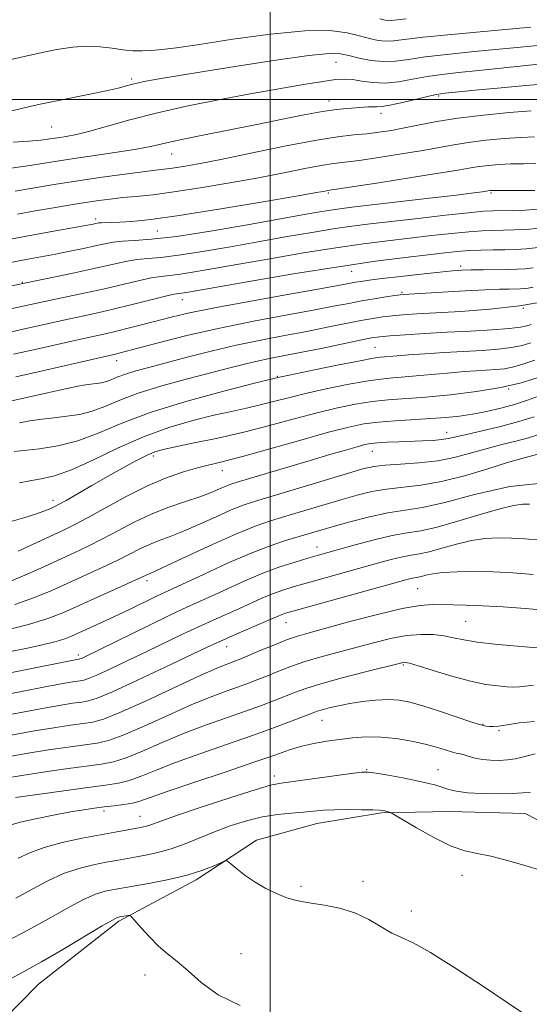
# Model space of a CAD drawing. Extents: x 2137300 to 2140200, y 314800 to 317700.
# Drawn here: x 2138944 to 2139058, y 316298 to 316518 of the extents above; entities that cross this region are included whole.
import ezdxf

# ---------------------------------------------------------------- set-up
doc = ezdxf.new("R2010")
doc.units = 0
doc.header["$MEASUREMENT"] = 0
for name, color, linetype, lineweight in [('DTM HARD BREAKLINE', 7, 'Continuous', 0), ('DTM SPOT ELEVATION', 2, 'Continuous', 13), ('GRID LINE', 7, 'Continuous', 0), ('INDEX CONTOUR', 41, 'Continuous', 13), ('INTERMEDIATE CONTOUR', 44, 'Continuous', 0)]:
    doc.layers.add(name, color=color, linetype=linetype, lineweight=lineweight)

msp = doc.modelspace()

# ---------------------------------------------------------------- linework, layer by layer
at = {"layer": 'DTM HARD BREAKLINE'}
for points in [[(2138948.26, 316302.24, 1126.98), (2138966.23, 316316.29, 1126.29), (2138983.5, 316325.52, 1124.33), (2138996.97, 316334.43, 1123.67), (2139010.42, 316338.16, 1122.77), (2139024.9, 316340.51, 1122.15), (2139040.06, 316340.8, 1121.09), (2139056.94, 316340.38, 1121.12), (2139069.67, 316333.79, 1121.43), (2139083.06, 316323.05, 1120.88), (2139096.44, 316309.22, 1120.02), (2139110.88, 316301.92, 1118.74), (2139130.48, 316291.51, 1116.09), (2139150.75, 316277.99, 1113.13), (2139162.08, 316267.6, 1110.54)], [(2138948.26, 316302.24, 1126.98), (2138934.77, 316288.51, 1127.63), (2138913.71, 316277.57, 1128.25), (2138902.29, 316266.25, 1128.01), (2138892.95, 316255.95, 1127.32), (2138878.08, 316243.27, 1126.36), (2138871.16, 316235.02, 1125.33), (2138865.24, 316220.92, 1124.02), (2138862.08, 316207.15, 1123.4), (2138856.16, 316190.3, 1122.54), (2138853.33, 316172.74, 1122.23), (2138852.402, 316156.538, 1121.685)]]:
    msp.add_polyline3d(points, dxfattribs=at)
at = {"layer": 'DTM SPOT ELEVATION'}
for p in [(2139014.75, 316508.26, 1060.9), (2138969.13, 316504.55, 1059.7), (2139013.13, 316499.6, 1063.4), (2139037.63, 316500.77, 1064.2), (2139024.8, 316496.89, 1064.5), (2138951.24, 316493.79, 1061), (2138978.06, 316487.79, 1064.8), (2139012.99, 316479.05, 1070.2), (2139049.29, 316479.06, 1072.2), (2138961.04, 316473.26, 1069.59), (2138974.85, 316470.6, 1070.9), (2139042.55, 316462.77, 1079.6), (2139018.22, 316461.59, 1078.8), (2138944.72, 316459.09, 1073.9), (2139029.44, 316456.85, 1081.8), (2138980.44, 316455.23, 1078.7), (2139056.57, 316453.26, 1084), (2139023.42, 316444.56, 1087.06), (2138965.76, 316441.6, 1082.6), (2139001.63, 316438.08, 1087.9), (2139053.25, 316435.26, 1092), (2139039.42, 316425.61, 1095.3), (2138973.91, 316420.32, 1092.4), (2139022.83, 316421.32, 1096.8), (2138989.34, 316416.97, 1094.7), (2138951.55, 316410.36, 1091.5), (2139010.5, 316399.93, 1103.3), (2138972.53, 316392.43, 1100.4), (2139032.94, 316390.61, 1109), (2139003.55, 316383.02, 1108.8), (2139043.64, 316383.31, 1111), (2138990.33, 316377.69, 1108.7), (2138957.17, 316375.8, 1103.6), (2139029.78, 316373.57, 1114.2), (2139011.59, 316361.22, 1116.8), (2139047.52, 316360.3, 1115.9), (2139051.11, 316358.9, 1116.2), (2139021.54, 316350.2, 1119.9), (2139037.47, 316350.2, 1119.2), (2139000.98, 316348.76, 1119.5), (2138962.93, 316340.94, 1118.4), (2138970.97, 316339.76, 1119.2), (2139042.85, 316326.58, 1122.5), (2139006.9, 316324.11, 1123.73), (2139020.73, 316325.24, 1123.5), (2139031.53, 316318.55, 1123.4), (2138993.51, 316309.04, 1125.1), (2138972.04, 316304.27, 1126.64)]:
    msp.add_point(p, dxfattribs=at)
at = {"layer": 'GRID LINE', "flags": 128}
for points in [[(2139000, 315000), (2139000, 317500)], [(2137500, 316500), (2140000, 316500)]]:
    msp.add_lwpolyline(points, dxfattribs=at)
at = {"layer": 'INDEX CONTOUR', "flags": 128}
for points, elevation in [([(2139059.686, 316512.033), (2139055.163, 316511.603), (2139050.311, 316511.115), (2139044.907, 316510.594), (2139039.45, 316510.048), (2139034.621, 316509.487), (2139030.901, 316508.944), (2139027.973, 316508.545), (2139025.321, 316508.437), (2139022.569, 316508.715), (2139019.89, 316509.234), (2139017.599, 316509.795), (2139015.727, 316510.2), (2139013.198, 316510.269), (2139008.655, 316509.825), (2139001.31, 316508.784), (2138992.658, 316507.433), (2138984.758, 316506.153), (2138975.703, 316504.653), (2138973.497, 316504.273), (2138971.91, 316503.985), (2138970.619, 316503.718), (2138969.387, 316503.412), (2138967.964, 316503.013), (2138966.061, 316502.501), (2138963.376, 316501.871), (2138959.77, 316501.125), (2138952.006, 316499.609), (2138949.027, 316498.996), (2138946.646, 316498.466), (2138944.519, 316497.955), (2138942.368, 316497.424)], 1060), ([(2139059.325, 316485.648), (2139056.56, 316485.617), (2139053.764, 316485.562), (2139051.127, 316485.433), (2139048.743, 316485.236), (2139046.687, 316484.995), (2139044.844, 316484.706), (2139042.339, 316484.267), (2139038.11, 316483.554), (2139031.6, 316482.511), (2139024.285, 316481.367), (2139012.846, 316479.611), (2139012.301, 316479.511), (2139010.391, 316479.172), (2139005.85, 316478.381), (2138998.003, 316477.034), (2138988.536, 316475.452), (2138979.725, 316474.058), (2138973.348, 316473.178), (2138969.167, 316472.734), (2138966.448, 316472.549), (2138964.551, 316472.469), (2138962.367, 316472.414), (2138961.8, 316472.376), (2138961.399, 316472.315), (2138960.47, 316472.12), (2138959.222, 316471.886), (2138952.528, 316470.693), (2138947.177, 316469.727), (2138941.324, 316468.629)], 1070), ([(2139058.738, 316462.329), (2139056.952, 316462.121), (2139055.179, 316462.032), (2139053.071, 316461.998), (2139047.539, 316461.933), (2139044.928, 316461.887), (2139042.847, 316461.818), (2139040.745, 316461.675), (2139037.866, 316461.397), (2139033.75, 316460.948), (2139029.12, 316460.42), (2139024.996, 316459.931), (2139022.147, 316459.571), (2139020.343, 316459.315), (2139019.107, 316459.108), (2139015.554, 316458.448), (2139011.09, 316457.647), (2139003.854, 316456.368), (2138995.337, 316454.846), (2138987.553, 316453.4), (2138982.008, 316452.272), (2138978.189, 316451.384), (2138971.863, 316449.745), (2138968.642, 316448.925), (2138965.714, 316448.205), (2138963.224, 316447.624), (2138957.391, 316446.325), (2138947.836, 316444.157), (2138942.748, 316443.019)], 1080), ([(2139059.089, 316441.699), (2139056.655, 316440.872), (2139054.399, 316440.208), (2139052.33, 316439.802), (2139050.332, 316439.589), (2139045.989, 316439.323), (2139043.402, 316439.143), (2139040.4, 316438.899), (2139033.419, 316438.251), (2139030.155, 316437.961), (2139027.403, 316437.743), (2139024.713, 316437.479), (2139021.455, 316437.017), (2139017.224, 316436.254), (2139012.488, 316435.288), (2139007.934, 316434.268), (2139004.083, 316433.318), (2139000.798, 316432.46), (2138997.777, 316431.693), (2138994.724, 316430.995), (2138991.361, 316430.263), (2138987.421, 316429.378), (2138982.716, 316428.214), (2138977.403, 316426.657), (2138971.716, 316424.59), (2138965.929, 316422.007), (2138960.427, 316419.347), (2138955.631, 316417.159), (2138951.837, 316415.839), (2138948.853, 316415.161), (2138946.364, 316414.744), (2138944.045, 316414.267)], 1090), ([(2139059.806, 316420.716), (2139056.221, 316419.746), (2139053.045, 316418.804), (2139048.606, 316417.41), (2139043.436, 316415.861), (2139038.248, 316414.55), (2139033.622, 316413.758), (2139025.981, 316412.908), (2139022.687, 316412.323), (2139019.406, 316411.51), (2139015.817, 316410.482), (2139003.494, 316406.812), (2139000.062, 316405.769), (2138996.634, 316404.59), (2138992.469, 316402.909), (2138987.157, 316400.533), (2138981.599, 316397.937), (2138977.02, 316395.774), (2138974.321, 316394.522), (2138973.097, 316393.981), (2138972.615, 316393.781), (2138971.18, 316393.107), (2138969.074, 316392.142), (2138953.698, 316385.244), (2138950.349, 316383.948), (2138946.032, 316382.636), (2138940.14, 316381.165)], 1100), ([(2139061.322, 316385.792), (2139056.959, 316386.166), (2139052.034, 316386.534), (2139047.406, 316386.815), (2139043.734, 316386.958), (2139040.886, 316387.008), (2139036.27, 316387.066), (2139033.488, 316386.877), (2139029.5, 316386.202), (2139023.955, 316384.893), (2139017.83, 316383.275), (2139008.704, 316380.767), (2139006.095, 316379.998), (2139003.691, 316379.161), (2139000.824, 316378.032), (2138997.813, 316376.784), (2138993.461, 316374.956), (2138992.3, 316374.493), (2138990.177, 316373.718), (2138988.092, 316372.865), (2138984.363, 316371.2), (2138972.149, 316365.518), (2138966.487, 316362.963), (2138962.807, 316361.487), (2138960.444, 316360.828), (2138958.281, 316360.505), (2138955.404, 316360.112), (2138951.727, 316359.559), (2138947.369, 316358.834), (2138937.255, 316357.012)], 1110), ([(2139058.17, 316345.162), (2139056.429, 316344.998), (2139054.064, 316344.814), (2139050.846, 316344.747), (2139047.28, 316344.82), (2139044.045, 316345.027), (2139041.652, 316345.353), (2139039.915, 316345.764), (2139036.989, 316346.675), (2139035.171, 316347.163), (2139032.75, 316347.713), (2139029.622, 316348.333), (2139026.349, 316348.934), (2139023.661, 316349.405), (2139021.983, 316349.649), (2139020.506, 316349.632), (2139018.12, 316349.338), (2139002.47, 316347.182), (2139000.111, 316346.688), (2138996.674, 316345.685), (2138991.211, 316343.938), (2138984.869, 316341.845), (2138979.319, 316339.968), (2138975.82, 316338.733), (2138972.959, 316337.679), (2138972.078, 316337.434), (2138971.051, 316337.223), (2138965.417, 316336.235), (2138962.135, 316335.633), (2138958.015, 316334.838), (2138953.591, 316333.875), (2138949.534, 316332.783), (2138946.337, 316331.6), (2138943.785, 316330.368)], 1120)]:
    msp.add_lwpolyline(points, dxfattribs=dict(at, elevation=elevation))
at = {"layer": 'INTERMEDIATE CONTOUR', "flags": 128}
for points, elevation in [([(2139030.37, 316517.987), (2139027.018, 316517.615), (2139026.388, 316517.586), (2139025.719, 316517.67), (2139024.516, 316517.966)], 1056), ([(2139058.252, 316516.165), (2139047.717, 316515.203), (2139040.53, 316514.53), (2139034.202, 316513.889), (2139027.559, 316513.085), (2139025.855, 316513.011), (2139024.144, 316513.193), (2139022.203, 316513.6), (2139019.946, 316514.192), (2139017.186, 316514.879), (2139013.342, 316515.376), (2139007.733, 316515.349), (2139000.072, 316514.594), (2138991.679, 316513.426), (2138984.265, 316512.288), (2138979.117, 316511.53), (2138975.809, 316511.115), (2138973.488, 316510.917), (2138971.422, 316510.833), (2138969.355, 316510.871), (2138967.157, 316511.064), (2138964.717, 316511.407), (2138962.025, 316511.744), (2138959.098, 316511.88), (2138955.927, 316511.663), (2138952.422, 316511.121), (2138948.473, 316510.327), (2138944.107, 316509.371), (2138939.913, 316508.419)], 1058), ([(2139062.907, 316508.162), (2139057.811, 316507.652), (2139046.607, 316506.452), (2139042.095, 316505.984), (2139038.369, 316505.565), (2139035.04, 316505.086), (2139031.799, 316504.49), (2139028.647, 316503.938), (2139025.667, 316503.645), (2139022.933, 316503.749), (2139020.506, 316504.088), (2139018.434, 316504.421), (2139016.657, 316504.55), (2139014.641, 316504.418), (2139011.742, 316504.01), (2139007.471, 316503.318), (2139001.963, 316502.375), (2138995.52, 316501.222), (2138988.474, 316499.903), (2138981.314, 316498.461), (2138974.568, 316496.942), (2138968.677, 316495.408), (2138959.788, 316492.873), (2138956.775, 316492.137), (2138954.472, 316491.698), (2138952.594, 316491.407), (2138950.839, 316491.145), (2138948.826, 316490.894), (2138946.154, 316490.658), (2138942.608, 316490.455)], 1062), ([(2139061.626, 316503.474), (2139057.081, 316503.077), (2139051.617, 316502.586), (2139046.542, 316502.116), (2139042.879, 316501.758), (2139039.09, 316501.359), (2139038.155, 316501.248), (2139037.148, 316501.067), (2139035.46, 316500.684), (2139032.723, 316500.03), (2139029.535, 316499.28), (2139026.731, 316498.675), (2139024.928, 316498.389), (2139023.852, 316498.332), (2139023.002, 316498.35), (2139021.967, 316498.318), (2139017.194, 316497.993), (2139014.802, 316497.754), (2139011.679, 316497.301), (2139007.644, 316496.555), (2139002.735, 316495.56), (2138997.029, 316494.393), (2138984.616, 316491.923), (2138979.525, 316490.878), (2138973.268, 316489.473), (2138970.163, 316488.875), (2138965.853, 316488.19), (2138955.302, 316486.638), (2138945.835, 316485.176), (2138942.181, 316484.648)], 1064), ([(2139058.265, 316497.437), (2139053.389, 316497.035), (2139047.613, 316496.468), (2139041.954, 316495.786), (2139037.214, 316495.041), (2139033.333, 316494.297), (2139030.038, 316493.625), (2139027.078, 316493.076), (2139024.299, 316492.648), (2139021.569, 316492.323), (2139018.669, 316492.049), (2139015.023, 316491.63), (2139009.97, 316490.836), (2139003.188, 316489.536), (2138995.723, 316487.998), (2138988.966, 316486.59), (2138983.985, 316485.595), (2138980.578, 316484.974), (2138978.222, 316484.605), (2138976.371, 316484.368), (2138974.384, 316484.142), (2138971.593, 316483.808), (2138967.532, 316483.277), (2138962.525, 316482.58), (2138957.098, 316481.782), (2138951.755, 316480.949), (2138946.932, 316480.164), (2138943.05, 316479.516)], 1066), ([(2139059.05, 316491.636), (2139056.015, 316491.499), (2139052.258, 316491.234), (2139048.178, 316490.852), (2139044.321, 316490.39), (2139041.029, 316489.873), (2139034.074, 316488.589), (2139029.339, 316487.793), (2139024.292, 316487.007), (2139019.86, 316486.371), (2139014.143, 316485.653), (2139011.408, 316485.223), (2139007.744, 316484.524), (2139003.057, 316483.585), (2138997.408, 316482.486), (2138990.976, 316481.314), (2138984.414, 316480.203), (2138978.492, 316479.297), (2138973.788, 316478.696), (2138970.108, 316478.315), (2138967.06, 316478.027), (2138964.314, 316477.725), (2138961.748, 316477.391), (2138959.294, 316477.034), (2138956.858, 316476.653), (2138954.231, 316476.22), (2138951.181, 316475.7), (2138947.566, 316475.072), (2138943.63, 316474.369)], 1068), ([(2139059.146, 316479.636), (2139057.39, 316479.615), (2139055.45, 316479.607), (2139049.699, 316479.636), (2139049.271, 316479.621), (2139049.053, 316479.6), (2139048.212, 316479.459), (2139047.377, 316479.333), (2139045.456, 316479.08), (2139041.657, 316478.615), (2139035.609, 316477.901), (2139018.217, 316475.876), (2139015.576, 316475.548), (2139013.514, 316475.253), (2139011.114, 316474.864), (2139007.629, 316474.257), (2138994.964, 316471.976), (2138986.689, 316470.542), (2138979.137, 316469.371), (2138973.552, 316468.723), (2138969.713, 316468.449), (2138967.04, 316468.299), (2138964.975, 316468.062), (2138963.082, 316467.706), (2138960.957, 316467.236), (2138958.304, 316466.664), (2138955.263, 316466.042), (2138952.085, 316465.418), (2138945.562, 316464.196), (2138941.678, 316463.442)], 1072), ([(2139059.768, 316475.43), (2139057.007, 316475.266), (2139054.144, 316475.181), (2139049.729, 316475.105), (2139047.628, 316474.979), (2139044.323, 316474.664), (2139039.175, 316474.102), (2139033.032, 316473.403), (2139022.328, 316472.154), (2139018.238, 316471.632), (2139014.097, 316471.035), (2139009.295, 316470.262), (2139003.792, 316469.32), (2138997.688, 316468.238), (2138991.185, 316467.074), (2138984.893, 316465.984), (2138979.526, 316465.15), (2138975.578, 316464.688), (2138972.679, 316464.442), (2138970.239, 316464.191), (2138967.716, 316463.753), (2138964.742, 316463.103), (2138960.993, 316462.256), (2138956.366, 316461.256), (2138951.652, 316460.268), (2138941.206, 316458.115)], 1074), ([(2139060.073, 316471.211), (2139057.177, 316470.928), (2139054.486, 316470.802), (2139049.762, 316470.725), (2139047.344, 316470.633), (2139044.363, 316470.423), (2139040.527, 316470.051), (2139036.036, 316469.556), (2139031.21, 316468.998), (2139026.252, 316468.409), (2139020.876, 316467.715), (2139014.68, 316466.817), (2139007.477, 316465.66), (2138999.955, 316464.382), (2138993.023, 316463.168), (2138987.406, 316462.172), (2138983.097, 316461.426), (2138979.915, 316460.929), (2138977.605, 316460.652), (2138975.643, 316460.436), (2138973.439, 316460.084), (2138970.531, 316459.459), (2138962.992, 316457.681), (2138958.778, 316456.745), (2138951.037, 316455.098), (2138945.177, 316453.823), (2138941.72, 316453.083)], 1076), ([(2139059.823, 316466.864), (2139057.183, 316466.553), (2139054.808, 316466.419), (2139052.413, 316466.378), (2139049.794, 316466.345), (2139047.062, 316466.288), (2139044.403, 316466.181), (2139041.879, 316465.999), (2139039.039, 316465.71), (2139035.302, 316465.278), (2139030.175, 316464.665), (2139023.514, 316463.798), (2139015.262, 316462.598), (2139005.658, 316461.058), (2138996.119, 316459.446), (2138981.301, 316456.866), (2138980.304, 316456.707), (2138979.631, 316456.617), (2138978.608, 316456.428), (2138976.638, 316455.978), (2138969.225, 316454.137), (2138964.992, 316453.107), (2138961.19, 316452.233), (2138954.214, 316450.711), (2138946.507, 316448.991), (2138942.234, 316448.051)], 1078), ([(2139058.741, 316457.992), (2139057.654, 316457.795), (2139056.761, 316457.691), (2139055.875, 316457.646), (2139053.389, 316457.609), (2139051.242, 316457.549), (2139048.005, 316457.415), (2139043.551, 316457.186), (2139029.688, 316456.406), (2139029.042, 316456.331), (2139027.831, 316456.158), (2139025.816, 316455.851), (2139023.231, 316455.434), (2139020.423, 316454.945), (2139017.572, 316454.406), (2139014.195, 316453.75), (2139009.637, 316452.894), (2139003.483, 316451.774), (2138996.268, 316450.421), (2138988.761, 316448.888), (2138981.688, 316447.257), (2138975.586, 316445.718), (2138966.537, 316443.321), (2138965.749, 316443.124), (2138949.165, 316439.324), (2138943.261, 316437.987)], 1082), ([(2139061.777, 316454.89), (2139055.676, 316453.818), (2139049.062, 316453.074), (2139042.582, 316452.598), (2139032.746, 316452.059), (2139029.672, 316451.857), (2139027.293, 316451.65), (2139025.177, 316451.4), (2139022.955, 316451.055), (2139020.273, 316450.557), (2139012.781, 316449.044), (2139008.183, 316448.14), (2139003.203, 316447.204), (2138997.926, 316446.192), (2138992.427, 316445.038), (2138986.834, 316443.713), (2138981.48, 316442.345), (2138972.945, 316440.095), (2138969.993, 316439.291), (2138967.743, 316438.599), (2138966.033, 316437.957), (2138964.681, 316437.389), (2138963.501, 316436.945), (2138962.338, 316436.656), (2138961.169, 316436.476), (2138960.005, 316436.341), (2138958.77, 316436.179), (2138957.044, 316435.877), (2138954.319, 316435.315), (2138950.333, 316434.432), (2138941.68, 316432.471)], 1084), ([(2139058.269, 316449.691), (2139057.319, 316449.402), (2139055.874, 316449.096), (2139053.403, 316448.791), (2139049.561, 316448.502), (2139044.749, 316448.222), (2139039.558, 316447.939), (2139034.545, 316447.65), (2139030.144, 316447.375), (2139026.755, 316447.142), (2139024.538, 316446.949), (2139022.679, 316446.676), (2139020.123, 316446.168), (2139011.368, 316444.338), (2139006.73, 316443.387), (2138999.896, 316442.047), (2138997.146, 316441.47), (2138994.321, 316440.799), (2138991.017, 316439.956), (2138981.539, 316437.497), (2138975.832, 316435.936), (2138970.575, 316434.314), (2138966.422, 316432.752), (2138963.14, 316431.373), (2138960.274, 316430.296), (2138957.449, 316429.593), (2138954.611, 316429.156), (2138951.784, 316428.829), (2138949.01, 316428.486), (2138946.386, 316428.115), (2138944.028, 316427.734)], 1086), ([(2139058.204, 316445.551), (2139056.265, 316444.984), (2139053.902, 316444.5), (2139050.922, 316444.151), (2139047.353, 316443.893), (2139038.853, 316443.398), (2139034.554, 316443.127), (2139030.924, 316442.881), (2139028.366, 316442.688), (2139024.593, 316442.36), (2139023.034, 316442.133), (2139020.095, 316441.593), (2139015.36, 316440.654), (2139009.953, 316439.553), (2139001.447, 316437.776), (2139001.116, 316437.696), (2138995.959, 316436.398), (2138989.372, 316434.704), (2138981.19, 316432.459), (2138973.193, 316429.971), (2138966.748, 316427.53), (2138961.591, 316425.355), (2138957.047, 316423.646), (2138952.619, 316422.539), (2138948.533, 316421.903), (2138942.824, 316421.292)], 1088), ([(2139059.848, 316437.835), (2139056.046, 316436.659), (2139051.526, 316435.574), (2139046.057, 316434.676), (2139040.205, 316433.979), (2139034.737, 316433.472), (2139026.391, 316432.827), (2139022.815, 316432.442), (2139019.088, 316431.854), (2139015.024, 316431.023), (2139010.488, 316429.927), (2139005.397, 316428.572), (2138999.879, 316427.082), (2138994.108, 316425.611), (2138988.331, 316424.296), (2138983.062, 316423.195), (2138978.882, 316422.356), (2138976.143, 316421.769), (2138974.266, 316421.216), (2138972.443, 316420.424), (2138970.029, 316419.189), (2138967.051, 316417.569), (2138963.699, 316415.686), (2138960.207, 316413.689), (2138954.445, 316410.373), (2138952.91, 316409.509), (2138952.067, 316409.064), (2138951.463, 316408.776), (2138950.686, 316408.423), (2138949.478, 316407.939), (2138947.62, 316407.296), (2138944.995, 316406.488), (2138941.886, 316405.589)], 1092), ([(2139059.9, 316433.692), (2139057.446, 316432.753), (2139054.605, 316431.801), (2139051.515, 316430.948), (2139048.333, 316430.225), (2139045.227, 316429.645), (2139042.28, 316429.211), (2139039.274, 316428.889), (2139035.908, 316428.635), (2139027.944, 316428.162), (2139024.176, 316427.866), (2139020.953, 316427.454), (2139017.559, 316426.759), (2139013.041, 316425.586), (2139006.839, 316423.85), (2138999.976, 316421.9), (2138993.871, 316420.192), (2138989.555, 316419.057), (2138983.802, 316417.642), (2138980.692, 316416.766), (2138977.017, 316415.507), (2138972.771, 316413.714), (2138968.052, 316411.343), (2138963.374, 316408.786), (2138959.353, 316406.543), (2138956.373, 316404.954), (2138953.887, 316403.736), (2138943.738, 316398.979)], 1094), ([(2139058.971, 316429.055), (2139055.537, 316427.989), (2139051.465, 316426.913), (2139047.319, 316425.927), (2139043.818, 316425.114), (2139041.456, 316424.541), (2139039.826, 316424.169), (2139038.301, 316423.936), (2139036.377, 316423.783), (2139034.051, 316423.675), (2139028.719, 316423.473), (2139026.141, 316423.353), (2139024.019, 316423.225), (2139022.51, 316423.077), (2139021.179, 316422.824), (2139019.441, 316422.366), (2139016.826, 316421.623), (2139013.305, 316420.596), (2139008.958, 316419.312), (2138992.661, 316414.43), (2138991.215, 316413.959), (2138990.108, 316413.521), (2138988.731, 316412.916), (2138986.851, 316412.127), (2138984.327, 316411.184), (2138981.091, 316410.098), (2138977.371, 316408.822), (2138973.47, 316407.291), (2138969.648, 316405.486), (2138966.004, 316403.568), (2138962.593, 316401.742), (2138959.416, 316400.148), (2138956.239, 316398.652), (2138948.85, 316395.236), (2138944.739, 316393.39), (2138940.834, 316391.791)], 1096), ([(2139060.027, 316425.055), (2139057.672, 316424.353), (2139054.904, 316423.618), (2139051.77, 316422.836), (2139048.431, 316421.959), (2139045.001, 316420.976), (2139041.395, 316420.008), (2139037.482, 316419.22), (2139033.242, 316418.722), (2139029.118, 316418.43), (2139025.666, 316418.213), (2139023.157, 316417.927), (2139020.733, 316417.38), (2139017.25, 316416.369), (2138996.714, 316410.206), (2138993.969, 316409.288), (2138991.288, 316408.215), (2138987.945, 316406.724), (2138984.225, 316405.032), (2138980.674, 316403.479), (2138977.706, 316402.31), (2138975.234, 316401.401), (2138973.043, 316400.536), (2138970.911, 316399.53), (2138968.592, 316398.337), (2138965.834, 316396.942), (2138962.478, 316395.35), (2138951.259, 316390.237), (2138947.425, 316388.642), (2138943.034, 316387.128)], 1098), ([(2139062.091, 316414.36), (2139053.524, 316413.463), (2139045.638, 316411.666), (2139039.014, 316409.881), (2139034.001, 316408.793), (2139026.296, 316407.604), (2139022.217, 316406.718), (2139018.079, 316405.64), (2139014.384, 316404.594), (2139006.478, 316402.271), (2139003.475, 316401.364), (2138999.823, 316400.143), (2138995.421, 316398.453), (2138990.33, 316396.243), (2138985.257, 316393.902), (2138978.339, 316390.641), (2138976.458, 316389.767), (2138974.522, 316388.851), (2138968.633, 316385.998), (2138965.298, 316384.403), (2138962.209, 316382.967), (2138955.69, 316380.025), (2138954.146, 316379.424), (2138952.22, 316378.839), (2138949.492, 316378.162), (2138945.865, 316377.359), (2138941.324, 316376.411)], 1102), ([(2139057.911, 316409.508), (2139056.391, 316409.499), (2139054.364, 316409.234), (2139051.299, 316408.505), (2139046.913, 316407.209), (2139041.919, 316405.684), (2139037.278, 316404.375), (2139033.664, 316403.589), (2139030.592, 316403.087), (2139027.291, 316402.492), (2139023.244, 316401.538), (2139018.968, 316400.398), (2139010.544, 316398.026), (2139008.405, 316397.412), (2139005.61, 316396.584), (2139002.204, 316395.484), (2138998.382, 316394.081), (2138994.364, 316392.394), (2138990.469, 316390.627), (2138987.043, 316389.034), (2138981.417, 316386.465), (2138977.767, 316384.749), (2138972.8, 316382.348), (2138958.487, 316375.341), (2138957.865, 316375.052), (2138957.555, 316374.921), (2138957.379, 316374.866), (2138956.874, 316374.783), (2138955.347, 316374.49), (2138944.915, 316372.435), (2138936.944, 316370.883)], 1104), ([(2139060.532, 316401.46), (2139056.891, 316401.783), (2139053.882, 316401.937), (2139051, 316401.97), (2139048.057, 316401.812), (2139044.94, 316401.36), (2139041.616, 316400.574), (2139038.364, 316399.655), (2139035.544, 316398.869), (2139033.375, 316398.397), (2139031.532, 316398.096), (2139029.551, 316397.739), (2139027.049, 316397.147), (2139023.971, 316396.321), (2139008.368, 316391.965), (2139005.34, 316391.095), (2139002.838, 316390.311), (2139000.535, 316389.472), (2138998.158, 316388.474), (2138993.018, 316386.145), (2138987.27, 316383.604), (2138984.024, 316382.131), (2138980.455, 316380.444), (2138972.489, 316376.583), (2138968.273, 316374.552), (2138964.383, 316372.708), (2138961.341, 316371.31), (2138959.485, 316370.529), (2138958.423, 316370.198), (2138957.587, 316370.064), (2138956.384, 316369.892), (2138954.141, 316369.513), (2138950.16, 316368.774), (2138944.102, 316367.607), (2138937.048, 316366.259)], 1106), ([(2139058.716, 316393.813), (2139054.228, 316394.155), (2139049.853, 316394.365), (2139045.61, 316394.442), (2139041.75, 316394.39), (2139038.581, 316394.216), (2139036.318, 316393.938), (2139034.809, 316393.626), (2139033.808, 316393.363), (2139033.085, 316393.206), (2139031.81, 316392.986), (2139030.854, 316392.755), (2139028.975, 316392.243), (2139005.07, 316385.608), (2139003.473, 316385.138), (2139002.689, 316384.863), (2139001.951, 316384.554), (2138998.993, 316383.257), (2138993.122, 316380.742), (2138990.282, 316379.513), (2138988.109, 316378.541), (2138985.779, 316377.445), (2138976.609, 316373.062), (2138970.28, 316370.076), (2138964.818, 316367.568), (2138961.413, 316366.136), (2138959.467, 316365.529), (2138957.935, 316365.284), (2138955.894, 316365.002), (2138952.934, 316364.536), (2138948.765, 316363.805), (2138937.151, 316361.636)], 1108), ([(2139059.909, 316377.438), (2139057.844, 316377.583), (2139054.368, 316377.854), (2139050.178, 316378.231), (2139046.232, 316378.684), (2139043.238, 316379.178), (2139040.932, 316379.662), (2139038.797, 316380.076), (2139036.402, 316380.357), (2139033.639, 316380.41), (2139030.478, 316380.134), (2139026.918, 316379.47), (2139023.063, 316378.528), (2139014.999, 316376.391), (2139011.098, 316375.332), (2139007.525, 316374.267), (2139004.414, 316373.191), (2139001.728, 316372.144), (2138999.386, 316371.178), (2138997.282, 316370.323), (2138995.207, 316369.521), (2138992.929, 316368.692), (2138990.213, 316367.737), (2138986.825, 316366.479), (2138982.527, 316364.72), (2138977.284, 316362.389), (2138971.85, 316359.924), (2138967.181, 316357.893), (2138963.911, 316356.701), (2138961.386, 316356.111), (2138958.628, 316355.725), (2138954.914, 316355.221), (2138950.52, 316354.582), (2138945.974, 316353.864), (2138937.495, 316352.4)], 1112), ([(2139058.819, 316369.067), (2139057.049, 316368.817), (2139055.688, 316368.664), (2139054.422, 316368.641), (2139052.918, 316368.713), (2139050.886, 316368.876), (2139048.193, 316369.24), (2139044.745, 316369.948), (2139040.607, 316371.059), (2139036.445, 316372.311), (2139033.084, 316373.36), (2139031.118, 316373.95), (2139030.223, 316374.163), (2139029.843, 316374.167), (2139029.403, 316374.077), (2139021.291, 316372.014), (2139016.102, 316370.665), (2139011.359, 316369.371), (2139008.004, 316368.35), (2139005.643, 316367.505), (2139001.102, 316365.69), (2138998.114, 316364.548), (2138994.504, 316363.238), (2138990.25, 316361.756), (2138985.558, 316360.094), (2138980.692, 316358.241), (2138975.924, 316356.236), (2138971.55, 316354.33), (2138967.876, 316352.824), (2138965.016, 316351.915), (2138962.326, 316351.393), (2138954.424, 316350.331), (2138949.313, 316349.605), (2138944.579, 316348.893), (2138940.917, 316348.298)], 1114), ([(2139059.006, 316360.959), (2139055.598, 316360.638), (2139052.909, 316360.185), (2139051.032, 316359.918), (2139049.792, 316359.836), (2139048.946, 316359.851), (2139048.203, 316359.923), (2139047.074, 316360.188), (2139045.021, 316360.828), (2139037.814, 316363.263), (2139034.098, 316364.469), (2139031.189, 316365.284), (2139028.797, 316365.711), (2139026.408, 316365.823), (2139023.642, 316365.689), (2139020.666, 316365.374), (2139017.785, 316364.946), (2139015.262, 316364.464), (2139013.194, 316363.99), (2139011.637, 316363.578), (2139010.54, 316363.243), (2139009.427, 316362.832), (2139004.923, 316361.057), (2139001.021, 316359.576), (2138996.079, 316357.785), (2138990.287, 316355.776), (2138984.292, 316353.709), (2138978.859, 316351.761), (2138974.565, 316350.084), (2138971.251, 316348.736), (2138968.571, 316347.754), (2138966.12, 316347.128), (2138963.267, 316346.675), (2138959.322, 316346.165), (2138953.933, 316345.441), (2138948.105, 316344.628), (2138943.185, 316343.923)], 1116), ([(2139059.169, 316353.684), (2139057.758, 316353.359), (2139056.281, 316352.982), (2139054.7, 316352.626), (2139052.979, 316352.361), (2139051.111, 316352.24), (2139049.201, 316352.274), (2139047.39, 316352.459), (2139045.788, 316352.776), (2139044.425, 316353.146), (2139043.312, 316353.472), (2139042.417, 316353.693), (2139041.558, 316353.887), (2139040.508, 316354.163), (2139039.072, 316354.606), (2139037.147, 316355.186), (2139034.651, 316355.85), (2139031.572, 316356.528), (2139028.153, 316357.106), (2139024.702, 316357.454), (2139021.464, 316357.484), (2139018.419, 316357.268), (2139015.488, 316356.915), (2139012.607, 316356.508), (2139009.791, 316356.024), (2139007.073, 316355.41), (2139004.359, 316354.598), (2139001.031, 316353.451), (2138996.343, 316351.815), (2138989.935, 316349.641), (2138982.976, 316347.305), (2138977.023, 316345.282), (2138970.951, 316343.142), (2138969.265, 316342.684), (2138967.347, 316342.36), (2138965.189, 316342.096), (2138962.979, 316341.851), (2138960.813, 316341.583), (2138958.411, 316341.227), (2138955.404, 316340.715), (2138951.613, 316340.012), (2138947.627, 316339.212), (2138944.23, 316338.441), (2138941.994, 316337.797)], 1118), ([(2139060.412, 316327.691), (2139056.897, 316328.73), (2139052.971, 316329.879), (2139049.28, 316330.835), (2139046.262, 316331.428), (2139043.511, 316332.02), (2139040.406, 316333.104), (2139036.583, 316334.982), (2139032.662, 316337.189), (2139027.767, 316340.113), (2139027.062, 316340.518), (2139026.794, 316340.626), (2139025.646, 316340.953), (2139025.219, 316341.04), (2139024.454, 316341.107), (2139022.941, 316341.169), (2139020.442, 316341.232), (2139017.396, 316341.265), (2139014.414, 316341.229), (2139011.941, 316341.099), (2139007.461, 316340.697), (2139004.761, 316340.486), (2139001.672, 316340.172), (2138998.293, 316339.625), (2138994.73, 316338.754), (2138991.112, 316337.616), (2138987.568, 316336.307), (2138981.006, 316333.606), (2138977.932, 316332.477), (2138974.967, 316331.638), (2138972.206, 316331.043), (2138969.773, 316330.608), (2138965.719, 316329.901), (2138963.437, 316329.482), (2138960.591, 316328.918), (2138957.318, 316328.105), (2138953.856, 316326.935), (2138950.389, 316325.347), (2138946.879, 316323.467), (2138943.231, 316321.47)], 1122), ([(2139056.814, 316295.559), (2139052.904, 316298.154), (2139047.408, 316301.835), (2139041.273, 316305.899), (2139035.809, 316309.337), (2139031.978, 316311.435), (2139029.357, 316312.632), (2139027.177, 316313.663), (2139022.057, 316316.698), (2139018.947, 316318.171), (2139015.516, 316319.22), (2139012.12, 316319.898), (2139009.194, 316320.34), (2139007.021, 316320.681), (2139005.291, 316321.064), (2139003.542, 316321.633), (2139001.429, 316322.498), (2138999.06, 316323.642), (2138996.663, 316325.015), (2138994.45, 316326.536), (2138992.594, 316327.983), (2138991.258, 316329.103), (2138990.491, 316329.695), (2138989.9, 316329.768), (2138988.977, 316329.385), (2138987.304, 316328.627), (2138984.796, 316327.642), (2138981.462, 316326.598), (2138977.428, 316325.642), (2138973.308, 316324.837), (2138966.021, 316323.566), (2138964.739, 316323.332), (2138963.166, 316322.998), (2138961.044, 316322.334), (2138958.178, 316321.087), (2138954.441, 316319.094), (2138949.973, 316316.567), (2138944.978, 316313.812), (2138939.735, 316311.124)], 1124), ([(2138993.347, 316297.437), (2138988.406, 316299.868), (2138984.635, 316302.633), (2138981.691, 316305.223), (2138979.258, 316307.271), (2138977.124, 316308.995), (2138975.102, 316310.756), (2138973.077, 316312.788), (2138971.242, 316314.808), (2138969.086, 316317.283), (2138968.693, 316317.587), (2138968.339, 316317.58), (2138966.435, 316317.249), (2138965.858, 316317.098), (2138964.785, 316316.566), (2138962.5, 316315.238), (2138953.72, 316309.973), (2138948.931, 316307.187), (2138944.979, 316305.021), (2138941.74, 316303.308), (2138938.863, 316301.716), (2138936.062, 316299.998), (2138933.287, 316298.254), (2138930.552, 316296.667)], 1126)]:
    msp.add_lwpolyline(points, dxfattribs=dict(at, elevation=elevation))

doc.saveas('drawing.dxf')
